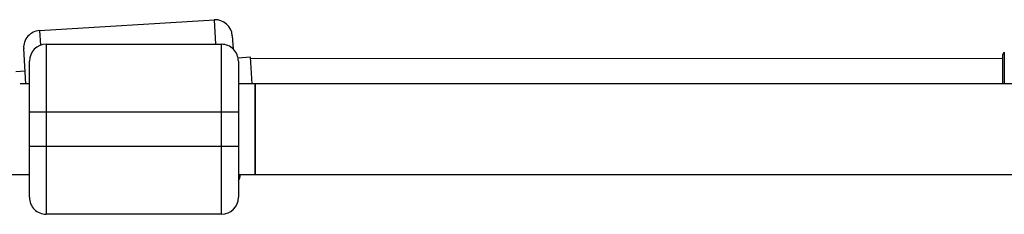
# Model space of a CAD drawing. Units: millimetres. Extents: x -3579 to 8015, y -7480 to -722.
# Drawn here: x -1882 to -1708, y -5724 to -5689 of the extents above; entities that cross this region are included whole.
import ezdxf

# ---------------------------------------------------------------- set-up
doc = ezdxf.new("R2010")
doc.units = ezdxf.units.MM

msp = doc.modelspace()

# ---------------------------------------------------------------- linework, layer by layer
at = {"color": 7, "linetype": 'Continuous', "lineweight": 25}
for p, q in [((-1878.71, -5691.34), (-1847.77, -5689.43)), ((-1844.59, -5692.24), (-1844.45, -5694.58)), ((-1877.52, -5693.76), (-1877.52, -5723.76)), ((-1877.52, -5693.76), (-1846.52, -5693.76)), ((-1846.52, -5723.76), (-1846.52, -5693.76)), ((-1881.14, -5700.76), (-1881.52, -5694.52)), ((-1708.18, -5700.74), (-1708.18, -5695.59)), ((-1880.52, -5720.76), (-1880.52, -5696.76)), ((-1841.35, -5696.05), (-1843.57, -5696.19)), ((-1843.52, -5696.76), (-1843.52, -5720.76)), ((-1841.06, -5700.76), (-1841.35, -5696.05)), ((-1708.18, -5696.3), (-1841.34, -5696.29)), ((-1881.28, -5698.51), (-1882.93, -5698.61)), ((-1880.52, -5700.76), (-1882.17, -5700.76)), ((-805.56, -5700.67), (-1843.52, -5700.76)), ((-1840.52, -5716.76), (-1840.52, -5700.76)), ((-1840.52, -5700.76), (-1840.52, -5716.76)), ((-1843.52, -5705.76), (-1880.52, -5705.76)), ((-1880.52, -5711.76), (-1843.52, -5711.76)), ((-1932.94, -5716.76), (-1880.52, -5716.76)), ((-1843.52, -5716.76), (-805.56, -5716.67)), ((-1846.52, -5723.76), (-1877.52, -5723.76))]:
    msp.add_line(p, q, dxfattribs=at)
at = {"color": 8, "linetype": 'Continuous', "lineweight": 25}
for p, q in [((-1847.51, -5693.76), (-1847.77, -5689.43)), ((-1878.71, -5691.34), (-1878.55, -5693.94)), ((-1707.93, -5695.16), (-1707.93, -5700.74))]:
    msp.add_line(p, q, dxfattribs=at)
at = {"color": 7, "linetype": 'Continuous', "lineweight": 25}
for centre, radius, start, end in [((-1847.59, -5692.43), 3, 3.5226, 93.5226), ((-1878.53, -5694.33), 3, 93.5226, 183.5226), ((-1877.52, -5696.76), 3, 90.0049, 180.0049), ((-1846.52, -5696.76), 3, 0.0049, 90.0049), ((-1707.68, -5695.59), 0.5, 120.1621, 179.9948), ((-1846.11, -5716.38), 3, 329.9022, 352.8311), ((-1877.52, -5720.76), 3, 180.0049, 270.0049), ((-1846.52, -5720.76), 3, 270.0049, 0.0049)]:
    msp.add_arc(centre, radius, start, end, dxfattribs=at)

doc.saveas('drawing.dxf')
